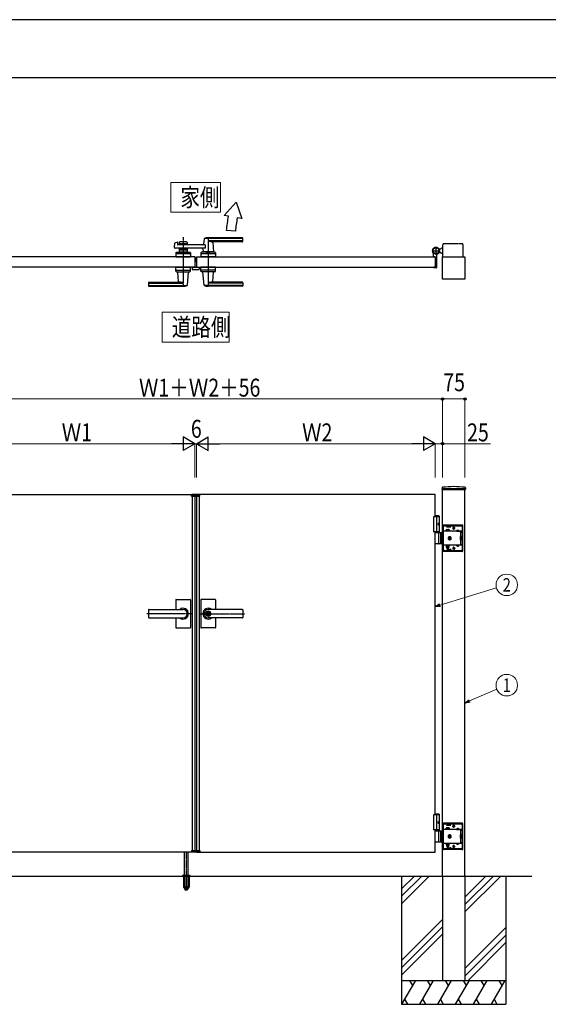
# Model space of a CAD drawing. Units: millimetres. Extents: x 0 to 8410, y 0 to 5940.
# Drawn here: x 1773 to 3546, y 2638 to 5940 of the extents above; entities that cross this region are included whole.
import ezdxf
from ezdxf.enums import TextEntityAlignment as Align

# ---------------------------------------------------------------- set-up
doc = ezdxf.new("R2010")
doc.units = ezdxf.units.MM
for name, pattern in [('YCENTER_1', [13, 10, -1, 1, -1]), ('YDIVIDE_1', [15, 10, -1, 1, -1, 1, -1]), ('YHIDDEN_1', [4, 3, -1])]:
    doc.linetypes.add(name, pattern=pattern)
for name, color, linetype, lineweight in [('USER1', 3, 'Continuous', 13), ('YKK_12', 2, 'Continuous', 13), ('YKK_A1', 4, 'Continuous', 30), ('YKK_D', 6, 'Continuous', 13), ('YKK_ZWAK', 7, 'Continuous', 30)]:
    doc.layers.add(name, color=color, linetype=linetype, lineweight=lineweight)
doc.styles.add('text-b', font='extslim2.shx', dxfattribs={"width": 0.8, "bigfont": 'extfont2.shx'})

msp = doc.modelspace()

# ---------------------------------------------------------------- linework, layer by layer
at = {"layer": 'USER1'}
for p, q in [((2279.8, 5294.1), (2279.8, 5394.1)), ((2279.8, 5394.1), (2446.2, 5394.1)), ((2446.2, 5394.1), (2446.2, 5294.1)), ((2446.2, 5294.1), (2279.8, 5294.1)), ((2279.8, 5294.1), (2279.8, 5294.1)), ((2251, 4859.1), (2251, 4959.1)), ((2251, 4959.1), (2475, 4959.1)), ((2475, 4959.1), (2475, 4859.1)), ((2475, 4859.1), (2251, 4859.1)), ((2251, 4859.1), (2251, 4859.1))]:
    msp.add_line(p, q, dxfattribs=at)
at = {"layer": 'YKK_12', "linetype": 'YCENTER_1'}
msp.add_line((2363, 5128), (2363, 5145), dxfattribs=at)
at = {"layer": 'YKK_A1'}
for p, q in [((2498.5, 5328.2), (2458.3, 5283.7)), ((2498.5, 5328.2), (2517.3, 5273.3)), ((2472.6, 5281.2), (2458.3, 5283.7)), ((2517.3, 5273.3), (2502.6, 5275.9)), ((2496.1, 5230.3), (2466.3, 5233.5)), ((2307.5, 5193), (2307.5, 5184.5)), ((2307.5, 5190), (2334.5, 5190)), ((2332.5, 5195), (2309.5, 5195)), ((2309.5, 5186), (2318.6, 5186)), ((2320.7, 5187.6), (2319.3, 5186.3)), ((2321.4, 5187.6), (2322.7, 5186.3)), ((2323.4, 5186), (2332.5, 5186)), ((2334.5, 5193), (2334.5, 5184.5)), ((2391, 5205.4), (2389.3, 5186.3)), ((2520, 5206), (2391.2, 5206)), ((2520, 5209), (2405, 5209)), ((2520, 5198.3), (2405, 5198.3)), ((2519, 5195), (2420, 5195)), ((2420.2, 5192.8), (2423, 5161.3)), ((2521, 5197), (2521, 5208)), ((2296.5, 5158.1), (2296, 5145)), ((2343.8, 5155), (2298.3, 5155)), ((2298.5, 5160), (2343.6, 5160)), ((2307.5, 5173.5), (2307.5, 5160)), ((2307.5, 5168), (2334.5, 5168)), ((2334.5, 5160), (2307.5, 5160)), ((2309.5, 5172), (2318.6, 5172)), ((2316.5, 5157.2), (2316.5, 5160)), ((2325.5, 5157.2), (2316.5, 5157.2)), ((2320.7, 5170.4), (2319.3, 5171.7)), ((2321.4, 5170.4), (2322.7, 5171.7)), ((2323.4, 5172), (2332.5, 5172)), ((2325.5, 5157.2), (2325.5, 5160)), ((2334.5, 5173.5), (2334.5, 5160)), ((2345.6, 5158.1), (2346, 5145)), ((2387.6, 5168), (2387, 5161.3)), ((2423, 5161), (2387, 5161)), ((2387, 5160), (2387, 5161)), ((2422.7, 5161), (2387.3, 5161)), ((2390, 5161), (2387.9, 5161)), ((2400.5, 5157.2), (2400.5, 5160)), ((2400.5, 5157.2), (2409.5, 5157.2)), ((2409.5, 5157.2), (2409.5, 5160)), ((2422.7, 5161), (2420, 5161)), ((2423, 5160), (2423, 5161)), ((3161, 5145.8), (3161, 5154.8)), ((3184.5, 5171), (3178.8, 5171)), ((3184.5, 5159), (3178.8, 5159)), ((3184.5, 5171), (3187, 5173.5)), ((3184.5, 5159), (3187, 5156.5)), ((3192, 5173.5), (3187, 5173.5)), ((3192, 5156.5), (3187, 5156.5)), ((2360, 5145), (1560, 5145)), ((2296, 5145), (2346, 5145)), ((2360, 5145), (2360, 5110)), ((2366, 5145), (2366, 5110)), ((2366, 5145), (3166, 5145)), ((3165.7, 5145.3), (3161.5, 5145.3)), ((3166, 5145), (3166, 5110)), ((3166, 5145), (3166, 5110)), ((3171, 5150.1), (3171, 5109.5)), ((3191, 5070), (3191, 5145)), ((3191, 5145), (3266, 5145)), ((3266, 5145), (3266, 5070)), ((2360, 5110), (1560, 5110)), ((2296.5, 5096.9), (2296, 5110)), ((2296, 5110), (2346, 5110)), ((2298.3, 5100), (2343.8, 5100)), ((2298.5, 5095), (2343.6, 5095)), ((2303, 5095), (2303, 5094)), ((2303, 5094), (2339, 5094)), ((2305.8, 5062.2), (2303, 5093.7)), ((2335.1, 5049.6), (2339, 5093.7)), ((2339, 5095), (2339, 5094)), ((2345.6, 5096.9), (2346, 5110)), ((2351, 5110), (2351, 5103.5)), ((2351, 5110), (2375, 5110)), ((2352, 5102.5), (2374, 5102.5)), ((2366, 5110), (3166, 5110)), ((2375, 5110), (2375, 5103.5)), ((2380.5, 5096.9), (2380, 5110)), ((2430, 5110), (2380, 5110)), ((2427.8, 5100), (2382.3, 5100)), ((2427.6, 5095), (2382.5, 5095)), ((2387, 5095), (2387, 5094)), ((2423, 5094), (2387, 5094)), ((2391, 5049.6), (2387.1, 5093.7)), ((2420.2, 5062.2), (2423, 5093.7)), ((2423, 5095), (2423, 5094)), ((2429.6, 5096.9), (2430, 5110)), ((3161, 5109.2), (3161, 5108.5)), ((3165.7, 5109.7), (3161.5, 5109.7)), ((3169, 5107.5), (3162, 5107.5)), ((2205, 5058), (2205, 5047)), ((2206, 5056.7), (2321, 5056.7)), ((2207, 5060), (2306, 5060)), ((2520, 5056.7), (2405, 5056.7)), ((2519, 5060), (2420, 5060)), ((2521, 5058), (2521, 5047)), ((3266, 5070), (3191, 5070)), ((2206, 5049), (2334.8, 5049)), ((2206, 5046), (2321, 5046)), ((2520, 5049), (2391.2, 5049)), ((2520, 5046), (2405, 5046)), ((3189.2, 4370), (3188.9, 4365.2)), ((3189.4, 4364.6), (3267.6, 4364.6)), ((3191, 3068.1), (3191, 4364.6)), ((3266, 3068.1), (3266, 4364.6)), ((3267.9, 4370), (3268.1, 4365.2)), ((1560, 4348.1), (2360, 4348.1)), ((2349.1, 4342.6), (2349.3, 4346.7)), ((2349.1, 4342.6), (2376.9, 4342.6)), ((2375.7, 4347.6), (2350.3, 4347.6)), ((2351, 4342.6), (2351, 3153.6)), ((3166, 4348.1), (2366, 4348.1)), ((2375, 4342.6), (2375, 3153.6)), ((2376.9, 4342.6), (2376.7, 4346.7)), ((3166, 4273.1), (3166, 4348.1)), ((3180.5, 4273.1), (3161, 4273.1)), ((3161, 4273.1), (3161, 4223.1)), ((3178.5, 4276.1), (3166, 4276.1)), ((3180.5, 4274.1), (3166, 4274.1)), ((3171, 4273.1), (3171, 4223.1)), ((3178.5, 4276.1), (3180.5, 4274.1)), ((3180.5, 4220.1), (3180.5, 4274.1)), ((3178.2, 4248.5), (3178.8, 4248.5)), ((3178.2, 4247.7), (3178.8, 4247.7)), ((3179.2, 4250.2), (3179.8, 4250.2)), ((3179.2, 4246), (3179.8, 4246)), ((3180.5, 4223.1), (3161, 4223.1)), ((3166, 3273.1), (3166, 4223.1)), ((3166, 4220.1), (3191, 4220.1)), ((3178.8, 4183.6), (3178.8, 4218.6)), ((3184.5, 4220.1), (3184.5, 4182.1)), ((3187, 4220.1), (3187, 4182.1)), ((3191, 4182.1), (3166, 4182.1)), ((2298, 3996.1), (2344, 3996.1)), ((2428, 3996.1), (2382, 3996.1)), ((2207, 3962.6), (2321, 3962.6)), ((2296, 3994.1), (2296, 3962.7)), ((2346, 3994.1), (2346, 3902.1)), ((2380, 3994.1), (2380, 3902.1)), ((2519, 3962.6), (2405, 3962.6)), ((2430, 3994.1), (2430, 3962.7)), ((2205, 3960.6), (2205, 3935.6)), ((2207, 3962.1), (2321, 3962.1)), ((2207, 3934.1), (2321, 3934.1)), ((2207, 3933.6), (2321, 3933.6)), ((2296, 3933.6), (2296, 3902.1)), ((2404.1, 3952.7), (2404.1, 3949.6)), ((2404.1, 3952.7), (2405.9, 3952.7)), ((2405.4, 3948.8), (2404.1, 3949.6)), ((2405.4, 3947.5), (2404.1, 3946.6)), ((2404.1, 3946.6), (2404.1, 3943.6)), ((2404.1, 3943.6), (2405.9, 3943.6)), ((2519, 3962.1), (2405, 3962.1)), ((2406, 3956.3), (2405, 3956.3)), ((2406, 3939.9), (2405, 3939.9)), ((2519, 3934.1), (2405, 3934.1)), ((2519, 3933.6), (2405, 3933.6)), ((2405.9, 3952.7), (2405.9, 3950.1)), ((2405.9, 3946.2), (2405.9, 3943.6)), ((2407.7, 3949.1), (2406.1, 3949.8)), ((2406.1, 3946.5), (2407.7, 3947.1)), ((2407.7, 3949.1), (2407.7, 3947.1)), ((2430, 3933.6), (2430, 3902.1)), ((2521, 3960.6), (2521, 3935.6)), ((2298, 3900.1), (2344, 3900.1)), ((2428, 3900.1), (2382, 3900.1)), ((3180.5, 3273.1), (3161, 3273.1)), ((3161, 3273.1), (3161, 3223.1)), ((3178.5, 3276.1), (3166, 3276.1)), ((3180.5, 3274.1), (3166, 3274.1)), ((3171, 3273.1), (3171, 3223.1)), ((3178.5, 3276.1), (3180.5, 3274.1)), ((3180.5, 3220.1), (3180.5, 3274.1)), ((3178.2, 3248.5), (3178.8, 3248.5)), ((3178.2, 3247.7), (3178.8, 3247.7)), ((3179.2, 3250.2), (3179.8, 3250.2)), ((3179.2, 3246), (3179.8, 3246)), ((3180.5, 3223.1), (3161, 3223.1)), ((3166, 3148.1), (3166, 3223.1)), ((3166, 3220.1), (3191, 3220.1)), ((3178.8, 3183.6), (3178.8, 3218.6)), ((3184.5, 3220.1), (3184.5, 3182.1)), ((3187, 3220.1), (3187, 3182.1)), ((3191, 3182.1), (3166, 3182.1)), ((2360, 3148.1), (1560, 3148.1)), ((2325, 3071.1), (2325, 3148.1)), ((2338, 3071.1), (2338, 3148.1)), ((2349.1, 3153.6), (2376.9, 3153.6)), ((2349.1, 3153.6), (2349.3, 3149.6)), ((2375.7, 3148.6), (2350.3, 3148.6)), ((2366, 3148.1), (3166, 3148.1)), ((2376.9, 3153.6), (2376.7, 3149.6)), ((813.9, 3068.1), (3490.7, 3068.1)), ((3053.5, 3068.1), (3053.5, 2638.1)), ((3096.3, 3068.1), (3053.5, 3025.3)), ((3121.3, 3068.1), (3053.5, 3000.3)), ((3146.3, 3068.1), (3053.5, 2975.3)), ((3191, 3068.1), (3191, 2718.1)), ((3266, 3068.1), (3266, 2718.1)), ((3336.3, 3068.1), (3266, 2997.8)), ((3361.3, 3068.1), (3266, 2972.8)), ((3386.3, 3068.1), (3266, 2947.8)), ((3403.5, 3068.1), (3403.5, 2638.1)), ((3191, 2922.8), (3053.5, 2785.3)), ((3191, 2897.8), (3053.5, 2760.3)), ((3053.5, 2735.3), (3191, 2872.8)), ((3403.5, 2895.3), (3266, 2757.8)), ((3403.5, 2870.3), (3266, 2732.8)), ((3403.5, 2845.3), (3276.3, 2718.1)), ((3053.5, 2718.1), (3403.5, 2718.1)), ((3099.7, 2718.1), (3053.5, 2638.1)), ((3079.7, 2718.1), (3089.7, 2700.8)), ((3159.7, 2718.1), (3113.5, 2638.1)), ((3139.7, 2718.1), (3149.7, 2700.8)), ((3219.7, 2718.1), (3173.5, 2638.1)), ((3191, 2718.1), (3266, 2718.1)), ((3199.7, 2718.1), (3209.7, 2700.8)), ((3279.7, 2718.1), (3233.5, 2638.1)), ((3259.7, 2718.1), (3269.7, 2700.8)), ((3339.7, 2718.1), (3293.5, 2638.1)), ((3319.7, 2718.1), (3329.7, 2700.8)), ((3399.7, 2718.1), (3353.5, 2638.1)), ((3379.7, 2718.1), (3389.7, 2700.8)), ((3063.5, 2655.5), (3073.5, 2638.1)), ((3123.5, 2655.5), (3133.5, 2638.1)), ((3183.5, 2655.5), (3193.5, 2638.1)), ((3243.5, 2655.5), (3253.5, 2638.1)), ((3303.5, 2655.5), (3313.5, 2638.1)), ((3363.5, 2655.5), (3373.5, 2638.1)), ((3053.5, 2638.1), (3403.5, 2638.1))]:
    msp.add_line(p, q, dxfattribs=at)
at = {"layer": 'YKK_A1', "linetype": 'Continuous'}
for p, q in [((2292.2, 5175.7), (2293.4, 5191.1)), ((2294.9, 5192.8), (2300.3, 5194.2)), ((2301.6, 5193.3), (2302, 5185.5)), ((2394.6, 5184.5), (2303, 5184.5)), ((2394.6, 5184.5), (2394.6, 5173.5)), ((2394.6, 5173.5), (2294.2, 5173.5)), ((2380.5, 5158.1), (2380, 5145)), ((2427.8, 5155), (2382.3, 5155)), ((2427.6, 5160), (2382.5, 5160)), ((2429.6, 5158.1), (2430, 5145)), ((2430, 5145), (2380, 5145))]:
    msp.add_line(p, q, dxfattribs=at)
at = {"layer": 'YKK_A1', "linetype": 'YCENTER_1'}
for p, q in [((2321, 5211), (2321, 5044)), ((2405, 5211), (2405, 5044)), ((3156, 5165), (3182, 5165)), ((3169, 5152), (3169, 5178)), ((2352.2, 3948.1), (2198, 3948.1)), ((2373.9, 3948.1), (2528, 3948.1))]:
    msp.add_line(p, q, dxfattribs=at)
at = {"layer": 'YKK_A1', "linetype": 'YDIVIDE_1'}
for p, q in [((3192, 5145), (3192, 5186.5)), ((3257, 5188.5), (3194, 5188.5)), ((3259, 5186.5), (3259, 5145))]:
    msp.add_line(p, q, dxfattribs=at)
at = {"layer": 'YKK_A1', "linetype": 'YHIDDEN_1'}
for p, q in [((3191, 4368.1), (3266, 4368.1)), ((3191, 4368.1), (3191, 4364.6)), ((3266, 4368.1), (3266, 4364.6)), ((2351, 4344.6), (2375, 4344.6)), ((2351, 4344.6), (2351, 4342.6)), ((2360, 4348.1), (2360, 3148.1)), ((2366, 4348.1), (2366, 3148.1)), ((2375, 4344.6), (2375, 4342.6)), ((3192, 4220.1), (3192, 4243.1)), ((3193.5, 4220.1), (3193.5, 4243.1)), ((3257, 4245.1), (3194, 4245.1)), ((3257, 4243.6), (3194, 4243.6)), ((3194, 4162.1), (3194, 4240.1)), ((3194.5, 4243.6), (3194.5, 4245.1)), ((3197, 4243.1), (3206, 4243.1)), ((3202.5, 4243.6), (3202.5, 4245.1)), ((3203, 4229.9), (3213, 4229.9)), ((3203, 4225.9), (3203, 4229.9)), ((3206, 4236.6), (3206, 4243.1)), ((3206, 4242.1), (3218, 4242.1)), ((3206, 4239.1), (3218, 4239.1)), ((3207, 4240.6), (3207, 4243.6)), ((3217, 4240.6), (3207, 4240.6)), ((3208, 4225.9), (3208, 4229.5)), ((3213, 4229.9), (3213, 4225.9)), ((3217, 4240.6), (3217, 4243.6)), ((3218, 4236.6), (3218, 4243.1)), ((3218, 4243.1), (3254, 4243.1)), ((3232.5, 4235.1), (3224.5, 4235.1)), ((3225.3, 4234.9), (3225.3, 4235.4)), ((3228.5, 4231.1), (3228.5, 4239.1)), ((3231.8, 4234.9), (3231.8, 4235.4)), ((3239.7, 4226.8), (3240.9, 4224.4)), ((3244.4, 4226.8), (3243.2, 4224.4)), ((3257, 4240.1), (3257, 4221.8)), ((3257.5, 4159.1), (3257.5, 4243.1)), ((3259, 4159.1), (3259, 4243.1)), ((3191, 4220.1), (3194, 4220.1)), ((3193.5, 4221.8), (3192, 4221.8)), ((3192, 4196), (3192, 4206.2)), ((3192, 4206.2), (3194, 4206.2)), ((3194, 4196), (3192, 4196)), ((3257, 4224.3), (3194, 4224.3)), ((3201.8, 4225.9), (3214.3, 4225.9)), ((3201.8, 4224.3), (3201.8, 4225.9)), ((3214.3, 4224.3), (3201.8, 4224.3)), ((3213, 4225.9), (3203, 4225.9)), ((3214.3, 4225.9), (3214.3, 4224.3)), ((3237.3, 4224.8), (3246.8, 4224.8)), ((3237.3, 4224.8), (3237.3, 4224.3)), ((3237.3, 4224.3), (3246.8, 4224.3)), ((3240.9, 4224.4), (3242, 4223.8)), ((3243.2, 4224.4), (3242, 4223.8)), ((3246.8, 4224.8), (3246.8, 4224.3)), ((3251, 4221.8), (3251, 4224.3)), ((3251, 4221.8), (3257, 4221.8)), ((3251, 4221.8), (3251, 4180.4)), ((3251.3, 4206.9), (3254.9, 4206.9)), ((3251.3, 4195.4), (3251.3, 4206.9)), ((3251.3, 4204), (3254.9, 4204)), ((3251.3, 4198.2), (3254.9, 4198.2)), ((3251.3, 4195.4), (3254.9, 4195.4)), ((3255.3, 4206.1), (3254.9, 4206.9)), ((3255.3, 4196.1), (3254.9, 4195.4)), ((3255.3, 4206.1), (3255.3, 4196.1)), ((3194, 4182.1), (3191, 4182.1)), ((3192, 4159.1), (3192, 4182.1)), ((3193.5, 4180.4), (3192, 4180.4)), ((3193.5, 4159.1), (3193.5, 4182.1)), ((3257, 4177.9), (3194, 4177.9)), ((3214.3, 4177.9), (3201.8, 4177.9)), ((3201.8, 4177.9), (3201.8, 4176.3)), ((3201.8, 4176.3), (3214.3, 4176.3)), ((3203, 4176.3), (3203, 4171.3)), ((3213, 4176.3), (3203, 4176.3)), ((3203, 4171.3), (3213, 4171.3)), ((3204.8, 4177.9), (3204.8, 4176.3)), ((3205, 4171.3), (3205, 4166.9)), ((3205, 4166.9), (3211, 4166.9)), ((3205, 4166.9), (3206, 4165.9)), ((3205.6, 4171.3), (3205.6, 4166.4)), ((3206, 4165.9), (3210, 4165.9)), ((3206, 4165.6), (3206, 4159.1)), ((3206, 4163.1), (3218, 4163.1)), ((3207, 4161.6), (3207, 4158.6)), ((3217, 4161.6), (3207, 4161.6)), ((3208, 4176.3), (3208, 4171.8)), ((3211, 4166.9), (3210, 4165.9)), ((3210.5, 4171.3), (3210.5, 4166.4)), ((3211, 4171.3), (3211, 4166.9)), ((3211.2, 4177.9), (3211.2, 4176.3)), ((3213, 4171.3), (3213, 4176.3)), ((3214.3, 4176.3), (3214.3, 4177.9)), ((3217, 4161.6), (3217, 4158.6)), ((3218, 4165.6), (3218, 4159.1)), ((3232.5, 4167.1), (3224.5, 4167.1)), ((3225.3, 4167.4), (3225.3, 4166.9)), ((3228.5, 4171.1), (3228.5, 4163.1)), ((3231.8, 4167.4), (3231.8, 4166.9)), ((3237.3, 4177.9), (3246.8, 4177.9)), ((3237.3, 4177.4), (3237.3, 4177.9)), ((3237.3, 4177.4), (3246.8, 4177.4)), ((3239.7, 4175.4), (3240.9, 4177.9)), ((3240.9, 4177.9), (3242, 4178.5)), ((3243.2, 4177.9), (3242, 4178.5)), ((3244.4, 4175.4), (3243.2, 4177.9)), ((3246.8, 4177.4), (3246.8, 4177.9)), ((3251, 4180.4), (3251, 4177.9)), ((3251, 4180.4), (3257, 4180.4)), ((3257, 4180.4), (3257, 4162.1)), ((3257, 4158.6), (3194, 4158.6)), ((3257, 4157.1), (3194, 4157.1)), ((3194.5, 4157.1), (3194.5, 4158.6)), ((3206, 4159.1), (3197, 4159.1)), ((3202.5, 4157.1), (3202.5, 4158.6)), ((3206, 4160.1), (3218, 4160.1)), ((3254, 4159.1), (3218, 4159.1)), ((3192, 3220.1), (3192, 3243.1)), ((3193.5, 3220.1), (3193.5, 3243.1)), ((3257, 3245.1), (3194, 3245.1)), ((3257, 3243.6), (3194, 3243.6)), ((3194, 3162.1), (3194, 3240.1)), ((3194.5, 3243.6), (3194.5, 3245.1)), ((3197, 3243.1), (3206, 3243.1)), ((3202.5, 3243.6), (3202.5, 3245.1)), ((3206, 3236.6), (3206, 3243.1)), ((3206, 3242.1), (3218, 3242.1)), ((3206, 3239.1), (3218, 3239.1)), ((3207, 3240.6), (3207, 3243.6)), ((3217, 3240.6), (3207, 3240.6)), ((3217, 3240.6), (3217, 3243.6)), ((3218, 3236.6), (3218, 3243.1)), ((3218, 3243.1), (3254, 3243.1)), ((3228.5, 3231.1), (3228.5, 3239.1)), ((3257, 3240.1), (3257, 3221.8)), ((3257.5, 3159.1), (3257.5, 3243.1)), ((3259, 3159.1), (3259, 3243.1)), ((3191, 3220.1), (3194, 3220.1)), ((3193.5, 3221.8), (3192, 3221.8)), ((3192, 3196), (3192, 3206.2)), ((3192, 3206.2), (3194, 3206.2)), ((3257, 3224.3), (3194, 3224.3)), ((3201.8, 3225.9), (3214.3, 3225.9)), ((3201.8, 3224.3), (3201.8, 3225.9)), ((3214.3, 3224.3), (3201.8, 3224.3)), ((3203, 3229.9), (3213, 3229.9)), ((3203, 3225.9), (3203, 3229.9)), ((3213, 3225.9), (3203, 3225.9)), ((3208, 3225.9), (3208, 3229.5)), ((3213, 3229.9), (3213, 3225.9)), ((3214.3, 3225.9), (3214.3, 3224.3)), ((3232.5, 3235.1), (3224.5, 3235.1)), ((3225.3, 3234.9), (3225.3, 3235.4)), ((3231.8, 3234.9), (3231.8, 3235.4)), ((3237.3, 3224.8), (3246.8, 3224.8)), ((3237.3, 3224.8), (3237.3, 3224.3)), ((3237.3, 3224.3), (3246.8, 3224.3)), ((3239.7, 3226.8), (3240.9, 3224.4)), ((3240.9, 3224.4), (3242, 3223.8)), ((3243.2, 3224.4), (3242, 3223.8)), ((3244.4, 3226.8), (3243.2, 3224.4)), ((3246.8, 3224.8), (3246.8, 3224.3)), ((3251, 3221.8), (3251, 3224.3)), ((3251, 3221.8), (3257, 3221.8)), ((3251, 3221.8), (3251, 3180.4)), ((3251.3, 3206.9), (3254.9, 3206.9)), ((3251.3, 3195.4), (3251.3, 3206.9)), ((3251.3, 3204), (3254.9, 3204)), ((3255.3, 3206.1), (3254.9, 3206.9)), ((3255.3, 3206.1), (3255.3, 3196.1)), ((3194, 3182.1), (3191, 3182.1)), ((3194, 3196), (3192, 3196)), ((3192, 3159.1), (3192, 3182.1)), ((3193.5, 3180.4), (3192, 3180.4)), ((3193.5, 3159.1), (3193.5, 3182.1)), ((3257, 3177.9), (3194, 3177.9)), ((3214.3, 3177.9), (3201.8, 3177.9)), ((3201.8, 3177.9), (3201.8, 3176.3)), ((3201.8, 3176.3), (3214.3, 3176.3)), ((3203, 3176.3), (3203, 3171.3)), ((3213, 3176.3), (3203, 3176.3)), ((3203, 3171.3), (3213, 3171.3)), ((3204.8, 3177.9), (3204.8, 3176.3)), ((3205, 3171.3), (3205, 3166.9)), ((3205.6, 3171.3), (3205.6, 3166.4)), ((3208, 3176.3), (3208, 3171.8)), ((3210.5, 3171.3), (3210.5, 3166.4)), ((3211, 3171.3), (3211, 3166.9)), ((3211.2, 3177.9), (3211.2, 3176.3)), ((3213, 3171.3), (3213, 3176.3)), ((3214.3, 3176.3), (3214.3, 3177.9)), ((3228.5, 3171.1), (3228.5, 3163.1)), ((3237.3, 3177.9), (3246.8, 3177.9)), ((3237.3, 3177.4), (3237.3, 3177.9)), ((3237.3, 3177.4), (3246.8, 3177.4)), ((3239.7, 3175.4), (3240.9, 3177.9)), ((3240.9, 3177.9), (3242, 3178.5)), ((3243.2, 3177.9), (3242, 3178.5)), ((3244.4, 3175.4), (3243.2, 3177.9)), ((3246.8, 3177.4), (3246.8, 3177.9)), ((3251, 3180.4), (3251, 3177.9)), ((3251, 3180.4), (3257, 3180.4)), ((3251.3, 3198.2), (3254.9, 3198.2)), ((3251.3, 3195.4), (3254.9, 3195.4)), ((3255.3, 3196.1), (3254.9, 3195.4)), ((3257, 3180.4), (3257, 3162.1)), ((2351, 3151.6), (2351, 3153.6)), ((2351, 3151.6), (2375, 3151.6)), ((2375, 3151.6), (2375, 3153.6)), ((3257, 3158.6), (3194, 3158.6)), ((3257, 3157.1), (3194, 3157.1)), ((3194.5, 3157.1), (3194.5, 3158.6)), ((3206, 3159.1), (3197, 3159.1)), ((3202.5, 3157.1), (3202.5, 3158.6)), ((3205, 3166.9), (3211, 3166.9)), ((3205, 3166.9), (3206, 3165.9)), ((3206, 3165.9), (3210, 3165.9)), ((3206, 3165.6), (3206, 3159.1)), ((3206, 3163.1), (3218, 3163.1)), ((3206, 3160.1), (3218, 3160.1)), ((3207, 3161.6), (3207, 3158.6)), ((3217, 3161.6), (3207, 3161.6)), ((3211, 3166.9), (3210, 3165.9)), ((3217, 3161.6), (3217, 3158.6)), ((3218, 3165.6), (3218, 3159.1)), ((3254, 3159.1), (3218, 3159.1)), ((3232.5, 3167.1), (3224.5, 3167.1)), ((3225.3, 3167.4), (3225.3, 3166.9)), ((3231.8, 3167.4), (3231.8, 3166.9))]:
    msp.add_line(p, q, dxfattribs=at)
at = {"layer": 'YKK_A1', "linetype": 'YHIDDEN_1', "ltscale": 0.5}
for p, q in [((3215, 4206.9), (3210, 4204)), ((3210, 4204), (3210, 4198.2)), ((3210, 4198.2), (3215, 4195.4)), ((3213.1, 4201.7), (3211.9, 4201.7)), ((3211.9, 4201.7), (3211.9, 4200.5)), ((3211.9, 4200.5), (3213.1, 4200.5)), ((3214.4, 4204.3), (3214.4, 4203)), ((3215.6, 4204.3), (3214.4, 4204.3)), ((3214.4, 4199.2), (3214.4, 4198)), ((3214.4, 4198), (3215.6, 4198)), ((3220, 4204), (3215, 4206.9)), ((3215, 4195.4), (3220, 4198.2)), ((3215.6, 4203), (3215.6, 4204.3)), ((3215.6, 4198), (3215.6, 4199.2)), ((3218.2, 4201.7), (3216.9, 4201.7)), ((3216.9, 4200.5), (3218.2, 4200.5)), ((3218.2, 4200.5), (3218.2, 4201.7)), ((3220, 4198.2), (3220, 4204)), ((3251.3, 4205), (3251, 4205)), ((3251.3, 4197.2), (3251, 4197.2)), ((3251.3, 4197.2), (3251.3, 4205)), ((3215, 3206.9), (3210, 3204)), ((3210, 3204), (3210, 3198.2)), ((3214.4, 3204.3), (3214.4, 3203)), ((3215.6, 3204.3), (3214.4, 3204.3)), ((3220, 3204), (3215, 3206.9)), ((3215.6, 3203), (3215.6, 3204.3)), ((3220, 3198.2), (3220, 3204)), ((3251.3, 3205), (3251, 3205)), ((3251.3, 3197.2), (3251.3, 3205)), ((3210, 3198.2), (3215, 3195.4)), ((3213.1, 3201.7), (3211.9, 3201.7)), ((3211.9, 3201.7), (3211.9, 3200.5)), ((3211.9, 3200.5), (3213.1, 3200.5)), ((3214.4, 3199.2), (3214.4, 3198)), ((3214.4, 3198), (3215.6, 3198)), ((3215, 3195.4), (3220, 3198.2)), ((3215.6, 3198), (3215.6, 3199.2)), ((3218.2, 3201.7), (3216.9, 3201.7)), ((3216.9, 3200.5), (3218.2, 3200.5)), ((3218.2, 3200.5), (3218.2, 3201.7)), ((3251.3, 3197.2), (3251, 3197.2)), ((2323.7, 3071.1), (2324.2, 3070.6)), ((2325, 3032.3), (2325, 3071.1)), ((2338, 3071.1), (2338, 3032.3)), ((2339.3, 3071.1), (2338.8, 3070.6)), ((2340.5, 3071.1), (2343.9, 3069.9)), ((2318.5, 3069), (2318.5, 3068.1)), ((2322.3, 3068.1), (2322.3, 3031.1)), ((2322.8, 3068.1), (2322.8, 3030.1)), ((2324.5, 3033.1), (2324.2, 3070.6)), ((2324.2, 3070.6), (2338.8, 3070.6)), ((2330.5, 3068.1), (2330.5, 3030.1)), ((2332.5, 3068.1), (2332.5, 3030.1)), ((2338.5, 3033.1), (2338.8, 3070.6)), ((2340.2, 3068.1), (2340.2, 3030.1)), ((2340.8, 3068.1), (2340.8, 3031.1)), ((2344.5, 3069), (2344.5, 3068.1)), ((2322.3, 3031.1), (2327.2, 3022.6)), ((2322.8, 3030.1), (2330.5, 3030.1)), ((2338, 3032.3), (2325, 3032.3)), ((2325.1, 3032), (2325.1, 3032.3)), ((2325.1, 3032), (2338, 3032)), ((2328, 3022.1), (2335, 3022.1)), ((2330.5, 3031.1), (2332.5, 3031.1)), ((2332.5, 3030.1), (2340.2, 3030.1)), ((2340.8, 3031.1), (2335.9, 3022.6)), ((2338, 3032.3), (2338, 3032))]:
    msp.add_line(p, q, dxfattribs=at)
at = {"layer": 'YKK_A1', "linetype": 'YCENTER_1', "ltscale": 0.5}
msp.add_line((2331.5, 3150.1), (2331.5, 3020.1), dxfattribs=at)
at = {"layer": 'YKK_A1', "ltscale": 0.5}
for p, q in [((2322.5, 3071.1), (2319.2, 3069.9)), ((2322.5, 3071.1), (2340.5, 3071.1)), ((2318.5, 3068.1), (2344.5, 3068.1)), ((2318.8, 3069.7), (2344.2, 3069.7))]:
    msp.add_line(p, q, dxfattribs=at)
at = {"layer": 'YKK_A1'}
for centre, radius in [((3169, 5165), 11.5), ((3169, 5165), 10.3), ((2405, 3948.1), 6.6)]:
    msp.add_circle(centre, radius, dxfattribs=at)
at = {"layer": 'YKK_A1', "linetype": 'YDIVIDE_1'}
msp.add_circle((3169, 5165), 10.3, dxfattribs=at)
at = {"layer": 'YKK_A1'}
for centre, radius, start, end in [((-5528.5, 6313.1), 8067.4, 352.30953, 352.65116), ((3165.6, 5159), 673.3, 170.0011, 173.9193), ((2309.5, 5193), 2, 90, 180), ((2309.5, 5188), 2, 180, 270), ((2318.6, 5187), 1, 270, 315), ((2321, 5187.3), 0.5, 45, 135), ((2323.4, 5187), 1, 225, 270), ((2332.5, 5193), 2, 0, 90), ((2332.5, 5188), 2, 270, 0), ((2387.3, 5186.5), 2, 270, 354.9186), ((2392, 5205.3), 1, 113.3061, 174.9186), ((2405, 5175), 34, 90, 113.3061), ((2418.8, 5225), 30, 242.6388, 272.2709), ((2422.2, 5193), 2, 90, 185.0814), ((2519, 5197), 2, 270, 0), ((2520, 5208), 1, 0, 90), ((2520, 5205), 1, 0, 90), ((2520, 5199.3), 1, 270, 0), ((2298.3, 5153), 2, 90, 178.0908), ((2298.5, 5158), 2, 90, 178.0908), ((2309.5, 5170), 2, 90, 180), ((2318.6, 5171), 1, 45, 90), ((2321, 5170.7), 0.5, 225, 315), ((2323.4, 5171), 1, 90, 135), ((2332.5, 5170), 2, 0, 90), ((2343.6, 5158), 2, 1.9092, 90), ((2343.8, 5153), 2, 1.9092, 90), ((2382.7, 5168.5), 5, 354.9186, 90), ((2387.3, 5161.3), 0.3, 174.9186, 270), ((2422.7, 5161.3), 0.3, 270, 5.0814), ((3169, 5165), 11.5, 295.1028, 218.0123), ((3156, 5154.8), 5, 0, 38.0123), ((3176, 5150.1), 5, 115.1028, 180), ((3161.5, 5145.8), 0.5, 180, 270), ((3165.7, 5145), 0.3, 0, 90), ((2298.3, 5102), 2, 181.9092, 270), ((2298.5, 5097), 2, 181.9092, 270), ((2303.3, 5093.7), 0.3, 90, 185.0814), ((2338.7, 5093.7), 0.3, 354.9186, 90), ((2343.6, 5097), 2, 270, 358.0908), ((2343.8, 5102), 2, 270, 358.0908), ((2352, 5103.5), 1, 180, 270), ((2374, 5103.5), 1, 270, 360), ((2382.3, 5102), 2, 181.9092, 270), ((2382.5, 5097), 2, 181.9092, 270), ((2387.4, 5093.7), 0.3, 90, 185.0814), ((2422.7, 5093.7), 0.3, 354.9186, 90), ((2427.6, 5097), 2, 270, 358.0908), ((2427.8, 5102), 2, 270, 358.0908), ((3161.5, 5109.2), 0.5, 90, 180), ((3162, 5108.5), 1, 180, 270), ((3165.7, 5110), 0.3, 270, 0), ((3169, 5109.5), 2, 270, 0), ((2207, 5058), 2, 90, 180), ((2206, 5055.7), 1, 90, 180), ((2303.9, 5062), 2, 270, 5.0814), ((2307.2, 5030), 30, 62.6388, 92.2709), ((2418.8, 5030), 30, 87.7291, 117.3612), ((2422.2, 5062), 2, 174.9186, 270), ((2519, 5058), 2, 0, 90), ((2520, 5055.7), 1, 0, 90), ((2206, 5050), 1, 180, 270), ((2206, 5047), 1, 180, 270), ((2321, 5080), 34, 270, 293.3061), ((2334.1, 5049.7), 1, 293.3061, 354.9186), ((2392, 5049.7), 1, 185.0814, 246.6939), ((2405, 5080), 34, 246.6939, 270), ((2520, 5050), 1, 270, 0), ((2520, 5047), 1, 270, 0), ((3189.4, 4365.1), 0.5, 177, 270), ((3191.2, 4369.9), 2, 96.7443, 177), ((3228.5, 4054.1), 320, 83.2557, 96.7443), ((3265.9, 4369.9), 2, 3, 83.2557), ((3267.6, 4365.1), 0.5, 270, 3), ((2350.3, 4346.6), 1, 90, 177), ((2375.7, 4346.6), 1, 3, 90), ((3177.3, 4218.6), 1.5, 0, 90), ((3177.3, 4183.6), 1.5, 270, 0), ((2298, 3994.1), 2, 90, 180), ((2344, 3994.1), 2, 0, 90), ((2382, 3994.1), 2, 90, 180), ((2428, 3994.1), 2, 0, 90), ((2207, 3960.6), 2, 90, 180), ((2321, 3948.1), 18, 359.9963, 125.9854), ((2405, 3948.1), 18, 54.0146, 180.0037), ((2519, 3960.6), 2, 0, 90), ((2207, 3960.1), 2, 90, 180), ((2207, 3936.1), 2, 180, 270), ((2207, 3935.6), 2, 180, 270), ((2321, 3948.1), 18, 234.0146, 359.9963), ((2321, 3948.1), 14, 270, 90), ((2405, 3948.1), 18, 180.0037, 305.9854), ((2405, 3948.1), 14, 90, 270), ((2405, 3948.1), 8.2, 90, 270), ((2405, 3948.1), 4, 103.0029, 256.9971), ((2405, 3948.1), 2, 116.7437, 243.2563), ((2405, 3948.1), 0.8, 301.8213, 58.1787), ((2405, 3948.1), 4, 283.0029, 76.9971), ((2406.2, 3950.1), 0.3, 180, 247.3801), ((2406.2, 3946.2), 0.3, 112.6199, 180), ((2406, 3948.1), 8.2, 270, 90), ((2519, 3960.1), 2, 0, 90), ((2519, 3936.1), 2, 270, 0), ((2519, 3935.6), 2, 270, 0), ((2298, 3902.1), 2, 180, 270), ((2344, 3902.1), 2, 270, 0), ((2382, 3902.1), 2, 180, 270), ((2428, 3902.1), 2, 270, 0), ((3177.3, 3218.6), 1.5, 0, 90), ((3177.3, 3183.6), 1.5, 270, 0), ((2350.3, 3149.6), 1, 183, 270), ((2375.7, 3149.6), 1, 270, 357)]:
    msp.add_arc(centre, radius, start, end, dxfattribs=at)
at = {"layer": 'YKK_A1', "linetype": 'Continuous'}
for centre, radius, start, end in [((2295.4, 5190.9), 2, 104.0362, 175.4945), ((2300.6, 5193.2), 1, 2.8624, 104.0362), ((2303, 5185.5), 1, 182.8624, 270), ((2294.2, 5175.5), 2, 175.4945, 270), ((2382.3, 5153), 2, 90, 178.0908), ((2382.5, 5158), 2, 90, 178.0908), ((2427.6, 5158), 2, 1.9092, 90), ((2427.8, 5153), 2, 1.9092, 90)]:
    msp.add_arc(centre, radius, start, end, dxfattribs=at)
at = {"layer": 'YKK_A1', "linetype": 'YDIVIDE_1'}
for centre, start, end in [((3194, 5186.5), 90, 180), ((3257, 5186.5), 0, 90)]:
    msp.add_arc(centre, 2, start, end, dxfattribs=at)
at = {"layer": 'YKK_A1', "linetype": 'YHIDDEN_1'}
for centre, radius, start, end in [((3194, 4243.1), 2, 90, 180), ((3194, 4243.1), 0.5, 90, 180), ((3197, 4240.1), 3, 90, 180), ((3205.5, 4222.5), 7.43, 70.3471, 109.6529), ((3210.5, 4222.5), 7.43, 70.3471, 109.6529), ((3228.5, 4235.4), 3.25, 0, 180), ((3228.5, 4234.9), 3.25, 180, 0), ((3242, 4221.6), 5.77, 34.651, 145.349), ((3254, 4240.1), 3, 0, 90), ((3257, 4243.1), 2, 0, 90), ((3257, 4243.1), 0.5, 0, 90), ((3252.8, 4205.5), 2.56, 325.6158, 34.3842), ((3245.8, 4201.1), 9.55, 342.412, 17.588), ((3252.8, 4196.8), 2.56, 325.6158, 34.3842), ((3197, 4162.1), 3, 180, 270), ((3205.5, 4178.8), 7.43, 250.3471, 289.6529), ((3210.5, 4178.8), 7.43, 250.3471, 289.6529), ((3228.5, 4167.4), 3.25, 0, 180), ((3228.5, 4166.9), 3.25, 180, 0), ((3242, 4180.7), 5.77, 214.651, 325.349), ((3254, 4162.1), 3, 270, 0), ((3194, 4159.1), 2, 180, 270), ((3194, 4159.1), 0.5, 180, 270), ((3257, 4159.1), 0.5, 270, 0), ((3257, 4159.1), 2, 270, 0), ((3194, 3243.1), 2, 90, 180), ((3194, 3243.1), 0.5, 90, 180), ((3197, 3240.1), 3, 90, 180), ((3228.5, 3235.4), 3.25, 0, 180), ((3254, 3240.1), 3, 0, 90), ((3257, 3243.1), 2, 0, 90), ((3257, 3243.1), 0.5, 0, 90), ((3205.5, 3222.5), 7.43, 70.3471, 109.6529), ((3210.5, 3222.5), 7.43, 70.3471, 109.6529), ((3228.5, 3234.9), 3.25, 180, 0), ((3242, 3221.6), 5.77, 34.651, 145.349), ((3252.8, 3205.5), 2.56, 325.6158, 34.3842), ((3245.8, 3201.1), 9.55, 342.412, 17.588), ((3205.5, 3178.8), 7.43, 250.3471, 289.6529), ((3210.5, 3178.8), 7.43, 250.3471, 289.6529), ((3228.5, 3167.4), 3.25, 0, 180), ((3242, 3180.7), 5.77, 214.651, 325.349), ((3252.8, 3196.8), 2.56, 325.6158, 34.3842), ((3194, 3159.1), 2, 180, 270), ((3194, 3159.1), 0.5, 180, 270), ((3197, 3162.1), 3, 180, 270), ((3228.5, 3166.9), 3.25, 180, 0), ((3254, 3162.1), 3, 270, 0), ((3257, 3159.1), 0.5, 270, 0), ((3257, 3159.1), 2, 270, 0)]:
    msp.add_arc(centre, radius, start, end, dxfattribs=at)
at = {"layer": 'YKK_A1', "linetype": 'YHIDDEN_1', "ltscale": 0.5}
for centre, radius, start, end in [((3215, 4201.1), 5, 76.883, 190.1592), ((3215, 4201.1), 5, 190.1592, 76.883), ((3215, 4201.1), 4.3, 183.7704, 83.2718), ((3215, 4201.1), 4.3, 83.2718, 183.7704), ((3213.1, 4203), 1.31, 270, 0), ((3213.1, 4199.2), 1.31, 0, 90), ((3216.9, 4203), 1.31, 180, 270), ((3216.9, 4199.2), 1.31, 90, 180), ((3215, 3201.1), 5, 76.883, 190.1592), ((3215, 3201.1), 5, 190.1592, 76.883), ((3215, 3201.1), 4.3, 183.7704, 83.2718), ((3215, 3201.1), 4.3, 83.2718, 183.7704), ((3213.1, 3203), 1.31, 270, 0), ((3216.9, 3203), 1.31, 180, 270), ((3213.1, 3199.2), 1.31, 0, 90), ((3216.9, 3199.2), 1.31, 90, 180), ((2319.5, 3069), 1, 110, 180), ((2343.5, 3069), 1, 0, 70), ((2331.5, 3033.1), 7, 180.5, 359.5), ((2331.5, 3035.4), 7.3, 207.9418, 270), ((2328, 3023.1), 1, 210, 270), ((2331.5, 3035.4), 7.3, 270, 332.0582), ((2335, 3023.1), 1, 270, 330)]:
    msp.add_arc(centre, radius, start, end, dxfattribs=at)
at = {"layer": 'YKK_A1', "extrusion": (0, 0, -1)}
for centre in [(3177.9, 4248.1), (3177.9, 3248.1)]:
    msp.add_ellipse(centre, major_axis=(0, -3.5), ratio=0.707107, dxfattribs=at)
for centre, start_param, end_param in [((3171.8, 4248.1), 1.524113, 1.61748), ((3173, 4248.1), 1.335292, 1.430335), ((3173, 4248.1), 1.711258, 1.806301), ((3173.6, 4248.1), 1.335292, 1.430335), ((3173.6, 4248.1), 1.711258, 1.806301), ((3171.8, 3248.1), 1.524113, 1.61748), ((3173, 3248.1), 1.335292, 1.430335), ((3173, 3248.1), 1.711258, 1.806301), ((3173.6, 3248.1), 1.335292, 1.430335), ((3173.6, 3248.1), 1.711258, 1.806301)]:
    msp.add_ellipse(centre, major_axis=(0, 9), ratio=0.707107, start_param=start_param, end_param=end_param, dxfattribs=at)
at = {"layer": 'YKK_A1'}
for points, knots in [([(3178.8, 4248.5), (3178.8, 4248.6), (3178.9, 4248.6), (3179, 4248.6), (3179.1, 4248.7), (3179.2, 4248.8), (3179.3, 4248.9), (3179.3, 4249.1), (3179.3, 4249.2), (3179.3, 4249.3), (3179.3, 4249.4)], [0, 0, 0, 0, 0.116458, 0.236113, 0.362305, 0.496955, 0.64059, 0.792617, 0.951605, 1.115527, 1.115527, 1.115527, 1.115527]), ([(3179.3, 4246.9), (3179.3, 4246.9), (3179.3, 4247), (3179.3, 4247.2), (3179.3, 4247.3), (3179.2, 4247.5), (3179.1, 4247.6), (3179, 4247.6), (3178.9, 4247.7), (3178.8, 4247.7), (3178.8, 4247.7)], [0, 0, 0, 0, 0.163922, 0.32291, 0.474935, 0.618569, 0.753217, 0.879409, 0.999064, 1.115521, 1.115521, 1.115521, 1.115521]), ([(3179.9, 4249.4), (3179.9, 4249.3), (3180, 4249.2), (3180, 4249.1), (3180.1, 4248.9), (3180.1, 4248.8), (3180.2, 4248.7), (3180.3, 4248.7), (3180.3, 4248.6)], [0, 0, 0, 0, 0.1660377, 0.3303258, 0.4893576, 0.640337, 0.7815789, 0.8599587, 0.8599587, 0.8599587, 0.8599587]), ([(3180.3, 4247.6), (3180.3, 4247.6), (3180.2, 4247.6), (3180.1, 4247.5), (3180.1, 4247.3), (3180, 4247.2), (3180, 4247), (3179.9, 4246.9), (3179.9, 4246.9)], [0, 0, 0, 0, 0.0783682, 0.2196115, 0.3705927, 0.529626, 0.6939153, 0.8599535, 0.8599535, 0.8599535, 0.8599535]), ([(3178.8, 3248.5), (3178.8, 3248.6), (3178.9, 3248.6), (3179, 3248.6), (3179.1, 3248.7), (3179.2, 3248.8), (3179.3, 3248.9), (3179.3, 3249.1), (3179.3, 3249.2), (3179.3, 3249.3), (3179.3, 3249.4)], [0, 0, 0, 0, 0.116458, 0.236113, 0.362305, 0.496955, 0.64059, 0.792617, 0.951605, 1.115527, 1.115527, 1.115527, 1.115527]), ([(3179.3, 3246.9), (3179.3, 3246.9), (3179.3, 3247), (3179.3, 3247.2), (3179.3, 3247.3), (3179.2, 3247.5), (3179.1, 3247.6), (3179, 3247.6), (3178.9, 3247.7), (3178.8, 3247.7), (3178.8, 3247.7)], [0, 0, 0, 0, 0.163922, 0.32291, 0.474935, 0.618569, 0.753217, 0.879409, 0.999064, 1.115521, 1.115521, 1.115521, 1.115521]), ([(3179.9, 3249.4), (3179.9, 3249.3), (3180, 3249.2), (3180, 3249.1), (3180.1, 3248.9), (3180.1, 3248.8), (3180.2, 3248.7), (3180.3, 3248.7), (3180.3, 3248.6)], [0, 0, 0, 0, 0.1660377, 0.3303258, 0.4893576, 0.640337, 0.7815789, 0.8599587, 0.8599587, 0.8599587, 0.8599587]), ([(3180.3, 3247.6), (3180.3, 3247.6), (3180.2, 3247.6), (3180.1, 3247.5), (3180.1, 3247.3), (3180, 3247.2), (3180, 3247), (3179.9, 3246.9), (3179.9, 3246.9)], [0, 0, 0, 0, 0.0783682, 0.2196115, 0.3705927, 0.529626, 0.6939153, 0.8599535, 0.8599535, 0.8599535, 0.8599535])]:
    msp.add_open_spline(points, degree=3, knots=knots, dxfattribs=at)
at = {"layer": 'YKK_D'}
for p, q in [((1535, 4668.1), (3191, 4668.1)), ((3191, 4405.3), (3191, 4669.1)), ((3191, 4405.3), (3191, 4669.1)), ((3191, 4668.1), (3266, 4668.1)), ((3266, 4405.3), (3266, 4669.1)), ((2315, 4518.1), (1605, 4518.1)), ((2360, 4518.1), (2343, 4518.1)), ((2360, 4405.3), (2360, 4519.1)), ((2360, 4405.3), (2360, 4519.1)), ((2360, 4518.1), (2366, 4518.1)), ((2366, 4405.3), (2366, 4519.1)), ((2366, 4405.3), (2366, 4519.1)), ((2366, 4518.1), (2383, 4518.1)), ((2411, 4518.1), (3121, 4518.1)), ((3166, 4405.3), (3166, 4519.1)), ((3166, 4405.3), (3166, 4519.1)), ((3166, 4518.1), (3191, 4518.1)), ((3191, 4405.3), (3191, 4519.1)), ((3191, 4518.1), (3351.7, 4518.1)), ((3182.3, 3977), (3371.9, 4034.4)), ((3281.6, 3655.3), (3372.8, 3695.3))]:
    msp.add_line(p, q, dxfattribs=at)
at = {"layer": 'YKK_D', "lineweight": -2}
for p, q in [((2360, 4518.1), (2321, 4540.6)), ((2321, 4540.6), (2321, 4495.6)), ((2366, 4518.1), (2405, 4540.6)), ((2405, 4495.6), (2405, 4540.6)), ((3166, 4518.1), (3127, 4540.6)), ((3127, 4540.6), (3127, 4495.6)), ((2360, 4518.1), (2282.1, 4518.1)), ((2360, 4518.1), (2321, 4495.6)), ((2366, 4518.1), (2405, 4495.6)), ((2366, 4518.1), (2444, 4518.1)), ((3166, 4518.1), (3088.1, 4518.1)), ((3166, 4518.1), (3127, 4495.6))]:
    msp.add_line(p, q, dxfattribs=at)
at = {"layer": 'YKK_D', "linetype": 'ByBlock', "lineweight": -2}
for p, q in [((3166, 3972), (3181, 3981.3)), ((3166, 3972), (3182.3, 3977)), ((3183.6, 3972.6), (3166, 3972)), ((3266, 3648.4), (3279.8, 3659.4)), ((3266, 3648.4), (3281.6, 3655.3)), ((3283.4, 3651.1), (3266, 3648.4))]:
    msp.add_line(p, q, dxfattribs=at)
for centre in [(3191, 4668.1), (3191, 4668.1), (3266, 4668.1), (3191, 4518.1)]:
    msp.add_circle(centre, 4.25, dxfattribs=at)
at = {"layer": 'YKK_D'}
for centre in [(3406.4, 4044.7), (3406.4, 3708.3)]:
    msp.add_circle(centre, 36, dxfattribs=at)
at = {"layer": 'YKK_ZWAK'}
for p, q in [((8410, 5940), (0, 5940)), ((8100, 5745), (300, 5745))]:
    msp.add_line(p, q, dxfattribs=at)

# ---------------------------------------------------------------- texts
at = {"layer": 'USER1', "style": 'text-b', "width": 0.8}
for s, p in [('家側', (2311.8, 5314.1)), ('道路側', (2283, 4879.1))]:
    msp.add_text(s, height=60, dxfattribs=at).set_placement(p)
at = {"layer": 'YKK_D', "style": 'text-b', "width": 0.8}
for s, p in [('Ｗ1＋Ｗ2＋56', (2172.6, 4676.1)), ('75', (3193.3, 4694.1)), ('6', (2347, 4538.1)), ('Ｗ1', (1913.6, 4526.1)), ('Ｗ2', (2719.6, 4526.1)), ('25', (3273.3, 4526.1))]:
    msp.add_text(s, height=60, dxfattribs=at).set_placement(p)
for s, p in [('2', (3406.4, 4044.7)), ('1', (3406.4, 3708.3))]:
    msp.add_text(s, height=45, dxfattribs=at).set_placement(p, align=Align.MIDDLE_CENTER)

doc.saveas('drawing.dxf')
